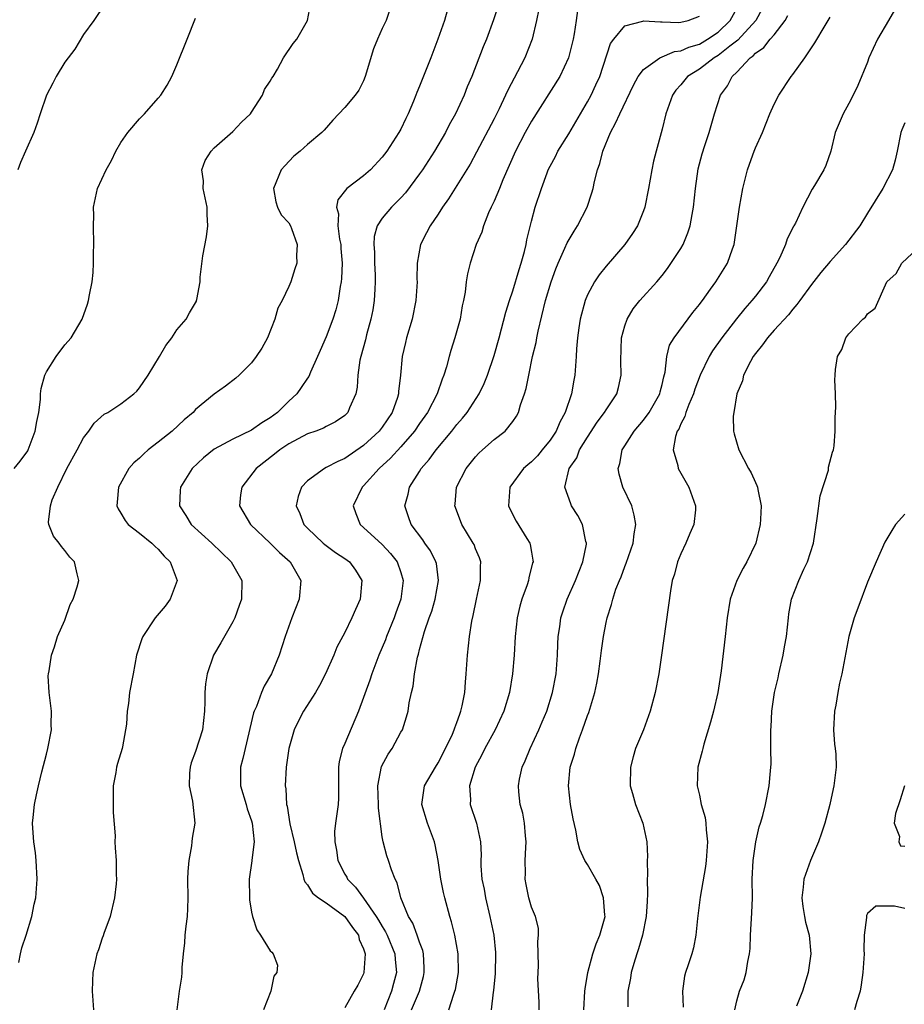
# Model space of a CAD drawing. Units: inches. Extents: x 2538000 to 2541000, y 1548000 to 1551000.
# Drawn here: x 2538506 to 2538601, y 1548560 to 1548665 of the extents above; entities that cross this region are included whole.
import ezdxf

# ---------------------------------------------------------------- set-up
doc = ezdxf.new("R2010")
doc.units = ezdxf.units.IN
doc.header["$MEASUREMENT"] = 0
doc.layers.add('LD25381548_2ft', color=105, linetype='Continuous')

msp = doc.modelspace()

# ---------------------------------------------------------------- linework, layer by layer
at = {"layer": 'LD25381548_2ft'}
for points, elevation in [([(2538515.26, 1548666.74), (2538514.09, 1548665), (2538513, 1548663.49), (2538512.06, 1548661.94), (2538511, 1548660.54), (2538510.06, 1548659), (2538509.71, 1548658.29), (2538509.02, 1548657), (2538508.33, 1548655), (2538508.02, 1548653.98), (2538507.66, 1548653), (2538506.78, 1548651), (2538506.22, 1548649.78), (2538505.93, 1548649)], 8368), ([(2538506.06, 1548564.05), (2538506.23, 1548565), (2538506.37, 1548565.63), (2538506.84, 1548567), (2538507.46, 1548569), (2538507.69, 1548570.31), (2538507.87, 1548571), (2538508, 1548573), (2538507.9, 1548575), (2538507.83, 1548575.83), (2538507.67, 1548577), (2538507.54, 1548578.46), (2538507.53, 1548579), (2538507.6, 1548579.6), (2538507.72, 1548581), (2538507.96, 1548582.04), (2538508.15, 1548583), (2538508.51, 1548584.51), (2538509, 1548586.38), (2538509.15, 1548587), (2538509.55, 1548589), (2538509.53, 1548589.53), (2538509.57, 1548591), (2538509.32, 1548593), (2538509.21, 1548594.79), (2538509.22, 1548595), (2538509.3, 1548595.3), (2538509.57, 1548597), (2538509.88, 1548597.88), (2538510.21, 1548599), (2538511, 1548600.76), (2538511.57, 1548602.43), (2538511.87, 1548603), (2538512.31, 1548604.31), (2538512.47, 1548605), (2538512.29, 1548605.71), (2538512.03, 1548607), (2538511.51, 1548607.51), (2538511, 1548608.21), (2538510.63, 1548608.63), (2538510.38, 1548609), (2538509.75, 1548609.75), (2538509.26, 1548611), (2538509.23, 1548611.23), (2538509.44, 1548613), (2538509.64, 1548613.64), (2538510.24, 1548615), (2538511.2, 1548617), (2538512.31, 1548619), (2538513, 1548620.28), (2538513.56, 1548621), (2538514.14, 1548621.86), (2538515.2, 1548622.8), (2538515.59, 1548623), (2538517, 1548623.94), (2538518.38, 1548625), (2538518.71, 1548625.29), (2538519, 1548625.64), (2538519.91, 1548627), (2538521.13, 1548629), (2538521.81, 1548630.19), (2538522.46, 1548631), (2538523, 1548631.84), (2538523.98, 1548633), (2538524.34, 1548633.66), (2538525.08, 1548634.92), (2538525.11, 1548635), (2538525.12, 1548635.12), (2538525.48, 1548637), (2538525.49, 1548637.49), (2538525.77, 1548639.77), (2538526.17, 1548641.83), (2538526.3, 1548643), (2538526.22, 1548644.22), (2538526.22, 1548645), (2538525.82, 1548647), (2538525.83, 1548647.83), (2538525.68, 1548649), (2538526.01, 1548649.99), (2538526.66, 1548651), (2538527, 1548651.35), (2538529, 1548653.11), (2538529.9, 1548654.1), (2538530.88, 1548655), (2538531, 1548655.16), (2538532.16, 1548657), (2538532.4, 1548657.6), (2538533, 1548658.5), (2538533.17, 1548658.83), (2538533.3, 1548659), (2538533.77, 1548659.77), (2538534.42, 1548661), (2538535.46, 1548662.54), (2538535.85, 1548663), (2538536.98, 1548665), (2538537.3, 1548666.7)], 8364), ([(2538545.81, 1548666.19), (2538545.42, 1548665), (2538545, 1548664.13), (2538544.49, 1548663), (2538544.05, 1548661.95), (2538543.19, 1548659), (2538543, 1548658.54), (2538542.48, 1548657.52), (2538542.09, 1548657), (2538541, 1548655.69), (2538539.69, 1548654.31), (2538538.76, 1548653.25), (2538538.52, 1548653), (2538537, 1548651.72), (2538536.2, 1548651), (2538535.54, 1548650.46), (2538534.56, 1548649.44), (2538534.18, 1548649), (2538533.35, 1548647), (2538533.58, 1548645.58), (2538533.78, 1548645), (2538534.16, 1548644.16), (2538535, 1548643.31), (2538535.16, 1548643), (2538535.29, 1548642.71), (2538535.88, 1548641), (2538535.83, 1548639.83), (2538535.84, 1548639), (2538535.62, 1548638.38), (2538535.22, 1548637), (2538535, 1548636.49), (2538534.28, 1548635), (2538533.82, 1548634.18), (2538533.48, 1548633), (2538532.69, 1548631), (2538532.1, 1548629.9), (2538531.49, 1548629), (2538531, 1548628.33), (2538529.66, 1548627), (2538529.31, 1548626.69), (2538528.2, 1548625.8), (2538527, 1548624.96), (2538525, 1548623.32), (2538524.72, 1548623), (2538523.79, 1548622.21), (2538522.49, 1548621), (2538521, 1548619.8), (2538519.92, 1548619), (2538519.44, 1548618.56), (2538519, 1548618.12), (2538518.39, 1548617.61), (2538517.85, 1548617), (2538516.74, 1548615), (2538516.6, 1548613.4), (2538516.55, 1548613), (2538516.69, 1548612.69), (2538517, 1548612.22), (2538517.44, 1548611.44), (2538517.78, 1548611), (2538519, 1548610.05), (2538520.32, 1548609), (2538520.65, 1548608.65), (2538521, 1548608.34), (2538521.62, 1548607.62), (2538522.28, 1548607), (2538523.03, 1548605), (2538522.28, 1548603), (2538521.74, 1548602.26), (2538520.65, 1548601), (2538519.36, 1548599), (2538519.25, 1548598.75), (2538518.68, 1548597), (2538518.29, 1548595), (2538517.93, 1548593), (2538517.8, 1548591.8), (2538517.65, 1548591), (2538517.59, 1548589.59), (2538517.17, 1548587.17), (2538517.13, 1548587), (2538516.61, 1548585.39), (2538516.51, 1548585), (2538516.44, 1548584.44), (2538516.15, 1548583), (2538516.15, 1548580.15), (2538516.37, 1548577.63), (2538516.34, 1548577), (2538516.36, 1548576.36), (2538516.47, 1548575), (2538516.49, 1548573.51), (2538516.52, 1548573), (2538516.48, 1548572.48), (2538516.3, 1548571), (2538515.83, 1548569), (2538515.16, 1548567.16), (2538515.09, 1548566.91), (2538515, 1548566.67), (2538514.59, 1548565.41), (2538514.41, 1548565), (2538514, 1548563), (2538513.94, 1548562.06), (2538513.92, 1548561), (2538514, 1548560), (2538514.04, 1548559)], 8362), ([(2538551.97, 1548666.03), (2538551.67, 1548665), (2538550.95, 1548663), (2538550.2, 1548661), (2538549, 1548657.95), (2538548.71, 1548657.29), (2538548.62, 1548657), (2538548.37, 1548656.37), (2538547.79, 1548655), (2538547.52, 1548654.48), (2538547, 1548653.37), (2538546.79, 1548653), (2538545.49, 1548651), (2538545, 1548650.35), (2538543.73, 1548649), (2538543, 1548648.37), (2538541.2, 1548647), (2538540.23, 1548645.77), (2538540.11, 1548645), (2538540.3, 1548644.3), (2538540.23, 1548643), (2538540.43, 1548641.57), (2538540.55, 1548641), (2538540.58, 1548640.58), (2538540.72, 1548639), (2538540.64, 1548637.36), (2538540.6, 1548637), (2538540.49, 1548636.49), (2538540.27, 1548635), (2538540.02, 1548633.98), (2538539.72, 1548633), (2538539, 1548631.09), (2538538.35, 1548629.65), (2538538.08, 1548629), (2538537.33, 1548627.33), (2538537.14, 1548626.86), (2538537, 1548626.68), (2538536.33, 1548625.67), (2538535.84, 1548625), (2538535, 1548624.21), (2538533.77, 1548623), (2538533, 1548622.43), (2538532.1, 1548621.9), (2538531, 1548621.11), (2538529, 1548620.14), (2538527, 1548619.06), (2538525.85, 1548618.15), (2538524.64, 1548617), (2538523.38, 1548615), (2538523.36, 1548614.64), (2538523.28, 1548613), (2538523.96, 1548611.96), (2538524.54, 1548611), (2538526.74, 1548609), (2538528.82, 1548607), (2538529.95, 1548605), (2538529.93, 1548603), (2538529.67, 1548602.33), (2538529.21, 1548601), (2538529, 1548600.58), (2538527.7, 1548598.3), (2538526.92, 1548597), (2538526.22, 1548595), (2538526.07, 1548593.93), (2538526, 1548593), (2538525.99, 1548592), (2538525.96, 1548591), (2538525.72, 1548589), (2538525, 1548586.69), (2538524.53, 1548585.47), (2538524.4, 1548585), (2538524.35, 1548584.35), (2538524.3, 1548583), (2538524.65, 1548581.35), (2538524.9, 1548579), (2538524.63, 1548577.37), (2538524.61, 1548577), (2538524.57, 1548576.57), (2538524.28, 1548575), (2538524.18, 1548573.82), (2538524.14, 1548573), (2538524.16, 1548571), (2538524.14, 1548569.86), (2538524.09, 1548569), (2538523.94, 1548567.94), (2538523.86, 1548567), (2538523.82, 1548566.18), (2538523.66, 1548565), (2538523.52, 1548563.52), (2538523.51, 1548563), (2538523.49, 1548562.51), (2538523.24, 1548561), (2538523, 1548559)], 8360), ([(2538557.44, 1548666.56), (2538556.93, 1548665.07), (2538556.17, 1548663), (2538555.83, 1548662.17), (2538554.61, 1548659), (2538554.12, 1548657.88), (2538553.77, 1548657), (2538552.85, 1548655), (2538552.19, 1548653.81), (2538551.79, 1548653), (2538550.61, 1548651), (2538549.3, 1548649), (2538549, 1548648.57), (2538547.48, 1548646.52), (2538547, 1548645.99), (2538546.51, 1548645.49), (2538546, 1548645), (2538545, 1548643.81), (2538544.47, 1548643), (2538544.13, 1548641.87), (2538544.1, 1548641), (2538544.17, 1548640.17), (2538544.18, 1548639), (2538544.24, 1548637.76), (2538544.26, 1548637), (2538544.2, 1548636.2), (2538544.15, 1548635), (2538543.99, 1548634.01), (2538543.79, 1548633), (2538543.32, 1548631.32), (2538543.2, 1548630.8), (2538542.69, 1548629), (2538542.6, 1548628.6), (2538542.38, 1548627), (2538542.3, 1548625.7), (2538542.16, 1548625), (2538541.49, 1548623.49), (2538541.31, 1548623), (2538541, 1548622.69), (2538539.99, 1548622.01), (2538539, 1548621.5), (2538538.69, 1548621.31), (2538537.87, 1548621), (2538537, 1548620.7), (2538535, 1548619.64), (2538534.04, 1548619), (2538533.47, 1548618.53), (2538531.5, 1548617), (2538529.94, 1548615), (2538529.82, 1548614.18), (2538529.69, 1548613), (2538530.87, 1548611), (2538533, 1548609), (2538534, 1548608), (2538535.13, 1548607), (2538536.29, 1548605), (2538536.11, 1548603), (2538535.32, 1548601), (2538534.59, 1548599), (2538533.97, 1548597), (2538533.15, 1548595), (2538532.34, 1548593.66), (2538532.06, 1548593), (2538531.51, 1548591.51), (2538531.27, 1548591), (2538531.2, 1548590.8), (2538530.07, 1548585.93), (2538529.82, 1548585), (2538529.8, 1548583), (2538530.41, 1548581), (2538530.53, 1548580.53), (2538531, 1548579.24), (2538531.07, 1548579), (2538531.26, 1548577), (2538531.04, 1548575.04), (2538531.04, 1548574.96), (2538530.75, 1548573), (2538530.77, 1548571), (2538530.79, 1548570.79), (2538531, 1548569.47), (2538531.09, 1548569), (2538531.55, 1548567.55), (2538531.94, 1548567), (2538533, 1548565.33), (2538533.17, 1548565.17), (2538533.31, 1548565), (2538533.78, 1548563.78), (2538533.69, 1548563), (2538533.4, 1548562.6), (2538533.05, 1548561), (2538532.26, 1548559)], 8358), ([(2538561.77, 1548666.23), (2538561.54, 1548665), (2538561.07, 1548663), (2538560.28, 1548661), (2538559.5, 1548659.5), (2538558.45, 1548657.55), (2538558.22, 1548657), (2538557.52, 1548655.52), (2538557, 1548654.47), (2538555.12, 1548650.88), (2538554.41, 1548649.59), (2538552.1, 1548645.9), (2538551.47, 1548645), (2538551, 1548644.26), (2538550.14, 1548643), (2538549.76, 1548642.24), (2538549.1, 1548641), (2538548.73, 1548639), (2538548.71, 1548637.29), (2538548.73, 1548637), (2538548.61, 1548635), (2538548.21, 1548633), (2538547.62, 1548631), (2538547.49, 1548630.51), (2538547.14, 1548629), (2538546.96, 1548627), (2538546.75, 1548625.25), (2538546.74, 1548625), (2538546.62, 1548624.62), (2538546.05, 1548623), (2538545, 1548621.44), (2538544.66, 1548621), (2538543, 1548619.46), (2538541, 1548618.05), (2538540.25, 1548617.75), (2538539, 1548617.09), (2538538.8, 1548617), (2538537, 1548615.69), (2538536.34, 1548615), (2538535.99, 1548614.01), (2538535.77, 1548613), (2538536.17, 1548612.17), (2538536.59, 1548611), (2538537, 1548610.59), (2538538.67, 1548609), (2538538.85, 1548608.85), (2538540.01, 1548608.01), (2538541, 1548607.36), (2538541.5, 1548607), (2538542.12, 1548606.12), (2538542.83, 1548605), (2538542.63, 1548603), (2538542.12, 1548601.88), (2538541.76, 1548601), (2538541, 1548599.42), (2538540.15, 1548597.85), (2538539.81, 1548597), (2538538.92, 1548595), (2538538.27, 1548593.73), (2538537.85, 1548593), (2538536.58, 1548591), (2538536.04, 1548589.96), (2538535.58, 1548589), (2538534.99, 1548587), (2538534.74, 1548585.26), (2538534.69, 1548585), (2538534.6, 1548583), (2538534.66, 1548582.66), (2538534.74, 1548581), (2538534.8, 1548580.8), (2538535.09, 1548578.91), (2538535.57, 1548577), (2538535.81, 1548575.81), (2538536.02, 1548575), (2538536.5, 1548573.5), (2538536.59, 1548573), (2538536.69, 1548572.69), (2538537, 1548572.37), (2538537.51, 1548571.51), (2538538.17, 1548571), (2538539, 1548570.45), (2538541, 1548568.99), (2538541.8, 1548567.8), (2538542.45, 1548567), (2538542.53, 1548566.53), (2538543, 1548565.54), (2538543.18, 1548565), (2538543.04, 1548563), (2538543, 1548562.86), (2538542.38, 1548561.62), (2538542.01, 1548561), (2538541, 1548559.2)], 8356), ([(2538565.92, 1548666.08), (2538565.78, 1548665), (2538565.56, 1548663.56), (2538565.46, 1548663), (2538564.96, 1548661), (2538564.02, 1548659), (2538561, 1548654.22), (2538560.33, 1548653), (2538559.27, 1548651), (2538557.93, 1548647.93), (2538557.56, 1548647), (2538557, 1548645.65), (2538556.8, 1548645.2), (2538556.68, 1548645), (2538556.39, 1548644.39), (2538555.84, 1548643), (2538555.67, 1548642.33), (2538555.08, 1548641), (2538554.44, 1548639), (2538554.15, 1548637.85), (2538554.01, 1548637), (2538553.89, 1548635.89), (2538553.72, 1548635), (2538553.57, 1548634.43), (2538553.34, 1548633), (2538552.79, 1548631), (2538552.36, 1548629.64), (2538552.18, 1548629), (2538551.88, 1548627.88), (2538551.6, 1548627), (2538551.42, 1548626.58), (2538550.89, 1548625), (2538549.85, 1548623), (2538549, 1548621.82), (2538548.45, 1548621), (2538547, 1548619.32), (2538545.9, 1548618.1), (2538544.66, 1548617), (2538543, 1548615.14), (2538542.84, 1548615), (2538541.87, 1548613), (2538542.16, 1548612.16), (2538542.62, 1548611), (2538543, 1548610.69), (2538545, 1548608.84), (2538545.9, 1548607.9), (2538546.6, 1548607), (2538547, 1548605.84), (2538547.25, 1548605), (2538547, 1548602.99), (2538546.46, 1548601.54), (2538546.28, 1548601), (2538545.46, 1548599), (2538545.35, 1548598.65), (2538544.64, 1548597), (2538544.41, 1548596.41), (2538543.88, 1548595), (2538543.67, 1548594.33), (2538542.44, 1548591), (2538541, 1548587.53), (2538540.76, 1548587), (2538540.4, 1548585.6), (2538540.32, 1548585), (2538540.32, 1548581.68), (2538540.27, 1548581), (2538539.99, 1548579), (2538539.89, 1548578.11), (2538539.91, 1548577), (2538540.11, 1548576.11), (2538540.25, 1548575), (2538541, 1548573.52), (2538541.19, 1548573.19), (2538541.28, 1548573), (2538542.15, 1548572.15), (2538543, 1548570.97), (2538544.36, 1548569), (2538544.61, 1548568.61), (2538545, 1548567.91), (2538545.36, 1548567.36), (2538545.53, 1548567), (2538546.36, 1548565), (2538546.4, 1548564.4), (2538546.53, 1548563), (2538546.2, 1548561.8), (2538546, 1548561), (2538545.21, 1548559)], 8354), ([(2538552.15, 1548559), (2538552.68, 1548560.68), (2538552.8, 1548561), (2538552.84, 1548561.16), (2538553.16, 1548563), (2538553.13, 1548565), (2538552.77, 1548567), (2538552.42, 1548568.42), (2538552.23, 1548569), (2538551.7, 1548571), (2538551.57, 1548571.57), (2538551.27, 1548573), (2538550.99, 1548574.99), (2538550.68, 1548576.68), (2538550.59, 1548577), (2538549.84, 1548579), (2538549.25, 1548581), (2538549.54, 1548583), (2538550.7, 1548585), (2538551, 1548585.45), (2538551.8, 1548587), (2538552.52, 1548588.52), (2538552.72, 1548589), (2538552.78, 1548589.22), (2538553, 1548589.77), (2538553.31, 1548590.69), (2538553.44, 1548591), (2538553.58, 1548591.58), (2538553.84, 1548593), (2538553.91, 1548594.09), (2538554.01, 1548595), (2538554.14, 1548597), (2538554.37, 1548599), (2538554.62, 1548600.62), (2538554.76, 1548601.24), (2538555.1, 1548603), (2538555.52, 1548605), (2538555.52, 1548606.48), (2538555.56, 1548607), (2538555.42, 1548607.42), (2538555, 1548608.4), (2538554.84, 1548608.84), (2538554.76, 1548609), (2538553.53, 1548611), (2538553.38, 1548611.38), (2538552.8, 1548613), (2538552.82, 1548613.18), (2538552.97, 1548615), (2538553.98, 1548617), (2538555, 1548618.25), (2538555.36, 1548618.64), (2538555.75, 1548619), (2538557, 1548620.1), (2538558.16, 1548621), (2538559, 1548622.03), (2538559.4, 1548622.6), (2538559.61, 1548623), (2538559.83, 1548623.83), (2538560.25, 1548625), (2538560.44, 1548625.56), (2538560.7, 1548627), (2538561.12, 1548629), (2538561.49, 1548630.51), (2538561.56, 1548631), (2538561.7, 1548631.7), (2538562.51, 1548635), (2538563.1, 1548637), (2538563.6, 1548638.4), (2538563.86, 1548639), (2538564.59, 1548640.6), (2538564.83, 1548641.17), (2538565.56, 1548642.44), (2538565.94, 1548643), (2538566.97, 1548645), (2538567.48, 1548646.52), (2538567.61, 1548647), (2538567.75, 1548647.75), (2538568.07, 1548649), (2538568.34, 1548649.66), (2538568.64, 1548651), (2538569.45, 1548653), (2538570.02, 1548653.98), (2538570.45, 1548655), (2538571.94, 1548658.06), (2538572.42, 1548659), (2538573, 1548659.76), (2538574.75, 1548661), (2538576.34, 1548661.66), (2538577, 1548661.74), (2538577.86, 1548662.14), (2538579, 1548662.48), (2538579.88, 1548663), (2538581, 1548663.75), (2538582.31, 1548665), (2538583, 1548666.29)], 8350), ([(2538585.74, 1548666.26), (2538585.06, 1548665), (2538583.1, 1548662.9), (2538582.26, 1548662.26), (2538581, 1548661.24), (2538580.59, 1548661), (2538579, 1548659.79), (2538577.73, 1548659), (2538577, 1548658.12), (2538576.47, 1548657.53), (2538576.11, 1548657), (2538575.39, 1548655), (2538575, 1548653.37), (2538574.36, 1548651), (2538574.09, 1548649.91), (2538573.89, 1548649), (2538573.54, 1548647), (2538573.14, 1548645), (2538573, 1548644.59), (2538572.36, 1548643), (2538571.83, 1548642.17), (2538571.01, 1548641), (2538569, 1548638.67), (2538568.25, 1548637.75), (2538567.74, 1548637), (2538567, 1548635.6), (2538566.75, 1548635), (2538566.23, 1548633), (2538566.08, 1548632.08), (2538565.94, 1548631), (2538565.83, 1548629.83), (2538565.8, 1548629), (2538565.66, 1548627), (2538565.53, 1548626.47), (2538565.3, 1548625), (2538564.62, 1548623), (2538564.03, 1548621.97), (2538563.64, 1548621), (2538563, 1548620.04), (2538562.16, 1548619), (2538561.63, 1548618.37), (2538561, 1548617.71), (2538560.61, 1548617.39), (2538560.16, 1548617), (2538558.66, 1548615), (2538558.53, 1548613), (2538559, 1548612.03), (2538559.36, 1548611.36), (2538560.51, 1548609.49), (2538560.83, 1548609), (2538560.87, 1548608.87), (2538561, 1548608.04), (2538561.16, 1548607.16), (2538561.17, 1548607), (2538561.12, 1548606.88), (2538560.71, 1548605.29), (2538560.67, 1548605), (2538560.52, 1548604.52), (2538559.96, 1548603), (2538559.76, 1548602.25), (2538559.47, 1548601), (2538559.25, 1548599), (2538559.13, 1548597), (2538558.98, 1548595), (2538558.65, 1548593), (2538558.05, 1548591), (2538557.11, 1548589), (2538556, 1548587), (2538555.68, 1548586.32), (2538554.96, 1548585), (2538554.35, 1548583), (2538554.46, 1548581.54), (2538554.43, 1548581), (2538555.11, 1548579), (2538555.54, 1548577), (2538555.59, 1548575.59), (2538555.57, 1548575), (2538555.57, 1548574.43), (2538555.68, 1548573), (2538555.91, 1548571.91), (2538556.06, 1548571), (2538556.54, 1548569), (2538556.95, 1548567), (2538557.13, 1548565.13), (2538557.14, 1548565), (2538557.11, 1548562.89), (2538556.93, 1548561.07), (2538556.9, 1548560.9), (2538556.69, 1548559)], 8348), ([(2538599.91, 1548666.09), (2538599.26, 1548665), (2538598.09, 1548663), (2538597.15, 1548661), (2538597, 1548660.54), (2538595.98, 1548658.02), (2538595.49, 1548657), (2538595, 1548656.09), (2538594.39, 1548655), (2538593.54, 1548653), (2538593.08, 1548651), (2538592.54, 1548649.46), (2538592.32, 1548649), (2538591.33, 1548647.33), (2538591.07, 1548646.93), (2538590.09, 1548645), (2538589.28, 1548643.28), (2538589.13, 1548643), (2538589.08, 1548642.92), (2538588.41, 1548641.59), (2538588.23, 1548641), (2538587.62, 1548639.62), (2538587.3, 1548639), (2538586.46, 1548637.54), (2538586.17, 1548637), (2538585, 1548635.47), (2538584.62, 1548635), (2538583.87, 1548634.13), (2538582.97, 1548633.03), (2538581.4, 1548631), (2538580.41, 1548629.59), (2538580.05, 1548629), (2538579.06, 1548627), (2538578.51, 1548625.49), (2538578.36, 1548625), (2538577.85, 1548623.85), (2538577.54, 1548623), (2538577.44, 1548622.56), (2538577, 1548621.78), (2538576.78, 1548621.22), (2538576.62, 1548621), (2538576.42, 1548620.42), (2538576.18, 1548619), (2538576.67, 1548617.33), (2538576.73, 1548617), (2538577, 1548616.49), (2538577.86, 1548615), (2538578.59, 1548613), (2538578.57, 1548612.57), (2538578.41, 1548611), (2538577.97, 1548610.03), (2538577.54, 1548609), (2538577, 1548607.87), (2538576.65, 1548607), (2538576.32, 1548605.68), (2538576.09, 1548605), (2538575.89, 1548603.89), (2538574.95, 1548597), (2538574.64, 1548595), (2538574.26, 1548593), (2538573.73, 1548591), (2538573, 1548589), (2538572.16, 1548587), (2538571.89, 1548586.11), (2538571.6, 1548585), (2538571.59, 1548583), (2538571.84, 1548582.16), (2538572.15, 1548581), (2538572.93, 1548579), (2538573.36, 1548577), (2538573.42, 1548575.42), (2538573.39, 1548575), (2538573.43, 1548573.43), (2538573.38, 1548573), (2538573.45, 1548571.45), (2538573.39, 1548570.61), (2538573.3, 1548569), (2538572.89, 1548567), (2538572.48, 1548565.52), (2538572.29, 1548565), (2538571.96, 1548563.96), (2538571.69, 1548563), (2538571.61, 1548562.39), (2538571.34, 1548561), (2538571.32, 1548559.32)], 8342), ([(2538505.55, 1548617), (2538506.21, 1548617.79), (2538507, 1548618.89), (2538507.06, 1548619), (2538507.82, 1548621), (2538507.98, 1548622.02), (2538508.19, 1548623), (2538508.38, 1548624.38), (2538508.39, 1548625), (2538508.43, 1548625.57), (2538508.85, 1548627), (2538509, 1548627.36), (2538510.04, 1548629), (2538511, 1548630.26), (2538511.66, 1548631), (2538512.83, 1548633), (2538513.41, 1548634.59), (2538513.52, 1548635), (2538513.62, 1548635.62), (2538513.92, 1548637), (2538514.02, 1548637.98), (2538514.07, 1548639), (2538514.07, 1548640.07), (2538514.1, 1548641), (2538514.07, 1548643), (2538514.1, 1548644.1), (2538514.07, 1548645), (2538514.47, 1548647), (2538515.41, 1548649), (2538516, 1548650), (2538516.45, 1548651), (2538517, 1548651.94), (2538517.72, 1548653), (2538519, 1548654.45), (2538519.53, 1548655), (2538521, 1548656.67), (2538521.26, 1548657), (2538521.94, 1548658.06), (2538522.44, 1548659), (2538523, 1548660.26), (2538524.09, 1548663), (2538525, 1548665.25)], 8366), ([(2538548.15, 1548559), (2538548.98, 1548561), (2538549.43, 1548562.57), (2538549.51, 1548563), (2538549.5, 1548563.5), (2538549.41, 1548565), (2538549.34, 1548565.34), (2538549, 1548566.24), (2538548.74, 1548567), (2538548.28, 1548568.28), (2538547.82, 1548569), (2538547.01, 1548570.99), (2538546.61, 1548572.61), (2538546.4, 1548573), (2538546.01, 1548573.99), (2538545.69, 1548575), (2538545.51, 1548575.51), (2538545.09, 1548577), (2538545, 1548577.52), (2538544.59, 1548580.59), (2538544.6, 1548581), (2538544.53, 1548583), (2538544.93, 1548585.07), (2538545.62, 1548586.38), (2538546.06, 1548587), (2538547, 1548588.73), (2538547.16, 1548589), (2538547.62, 1548590.38), (2538547.78, 1548591), (2538547.9, 1548591.9), (2538548.13, 1548593), (2538548.31, 1548593.69), (2538548.46, 1548595), (2538548.78, 1548596.78), (2538548.89, 1548597.11), (2538549, 1548597.6), (2538549.52, 1548599.52), (2538550.04, 1548601), (2538550.3, 1548601.7), (2538550.67, 1548603), (2538551.04, 1548605), (2538550.8, 1548606.8), (2538550.75, 1548607), (2538550.17, 1548608.17), (2538549.56, 1548609), (2538549.35, 1548609.35), (2538548.09, 1548611), (2538547.83, 1548611.83), (2538547.44, 1548613), (2538547.77, 1548614.23), (2538547.93, 1548615), (2538549, 1548616.68), (2538549.19, 1548617), (2538550.04, 1548617.96), (2538550.78, 1548619), (2538552.45, 1548621), (2538553, 1548621.72), (2538553.61, 1548622.39), (2538554.1, 1548623), (2538555.39, 1548625), (2538555.91, 1548626.09), (2538556.27, 1548627), (2538557, 1548629.11), (2538557.54, 1548631), (2538558.26, 1548633.74), (2538558.65, 1548635), (2538559, 1548636.05), (2538559.67, 1548638.33), (2538559.9, 1548639), (2538560.25, 1548640.25), (2538560.43, 1548641), (2538560.51, 1548641.49), (2538561, 1548643.49), (2538561.41, 1548645), (2538562.06, 1548647), (2538562.68, 1548648.68), (2538562.8, 1548649), (2538563, 1548649.39), (2538563.57, 1548650.43), (2538563.84, 1548651), (2538565, 1548652.87), (2538566.24, 1548655), (2538567, 1548656.27), (2538567.4, 1548657), (2538567.91, 1548658.09), (2538568.31, 1548659), (2538569.47, 1548662.53), (2538569.81, 1548663), (2538571, 1548664.44), (2538572.93, 1548664.93), (2538573, 1548664.96), (2538574.84, 1548664.85), (2538575, 1548664.87), (2538576.78, 1548664.78), (2538577, 1548664.81), (2538577.78, 1548665), (2538579, 1548665.48)], 8352), ([(2538561.82, 1548559), (2538561.81, 1548559.81), (2538561.68, 1548562.32), (2538561.7, 1548563), (2538561.76, 1548563.76), (2538561.73, 1548565), (2538561.67, 1548566.33), (2538561.76, 1548567), (2538561.75, 1548567.75), (2538561.42, 1548569), (2538561, 1548569.98), (2538560.73, 1548571), (2538560.42, 1548572.42), (2538560.33, 1548573), (2538560.37, 1548573.63), (2538560.33, 1548575), (2538560.38, 1548576.38), (2538560.43, 1548577), (2538560.35, 1548577.65), (2538560.24, 1548579), (2538560.06, 1548580.06), (2538559.8, 1548581), (2538559.64, 1548582.36), (2538559.59, 1548583), (2538559.72, 1548583.71), (2538559.99, 1548585), (2538560.32, 1548585.68), (2538560.85, 1548587), (2538561.79, 1548589), (2538562.16, 1548589.84), (2538562.63, 1548591), (2538563.26, 1548593), (2538563.64, 1548595), (2538563.79, 1548597), (2538563.82, 1548598.17), (2538563.87, 1548599), (2538564.03, 1548600.03), (2538564.15, 1548601), (2538564.35, 1548601.65), (2538564.82, 1548603), (2538565.7, 1548605), (2538566.49, 1548607), (2538566.88, 1548608.88), (2538566.89, 1548609), (2538566.84, 1548609.16), (2538566.48, 1548611), (2538565.97, 1548611.97), (2538565.3, 1548613), (2538565.2, 1548613.2), (2538564.58, 1548615), (2538565.05, 1548617), (2538565.85, 1548618.15), (2538566.16, 1548619), (2538567, 1548620.37), (2538568.04, 1548621.96), (2538568.83, 1548623), (2538569, 1548623.29), (2538570.16, 1548625), (2538570.34, 1548625.66), (2538570.62, 1548627), (2538570.56, 1548628.56), (2538570.65, 1548631), (2538571, 1548632.29), (2538571.24, 1548633), (2538571.9, 1548634.1), (2538572.62, 1548635), (2538574.43, 1548637), (2538575, 1548637.67), (2538575.59, 1548638.41), (2538577, 1548640.58), (2538577.24, 1548641), (2538577.77, 1548642.23), (2538578, 1548643), (2538578.21, 1548644.21), (2538578.36, 1548645), (2538578.56, 1548647), (2538578.88, 1548649.12), (2538579.28, 1548650.72), (2538579.59, 1548651.59), (2538580.04, 1548653), (2538580.62, 1548655), (2538581.27, 1548657), (2538582.01, 1548657.99), (2538582.49, 1548659), (2538583, 1548659.48), (2538584.43, 1548661), (2538584.77, 1548661.23), (2538585, 1548661.5), (2538585.9, 1548662.1), (2538586.59, 1548663), (2538587, 1548663.47), (2538588.2, 1548665), (2538588.48, 1548665.52)], 8346), ([(2538566.61, 1548559), (2538566.73, 1548561), (2538566.75, 1548561.25), (2538567.03, 1548563), (2538567.56, 1548565), (2538567.94, 1548566.06), (2538568.34, 1548567), (2538568.88, 1548569), (2538568.86, 1548569.14), (2538568.73, 1548571), (2538568.3, 1548572.3), (2538567.88, 1548573), (2538567, 1548574.56), (2538566.71, 1548575), (2538566.18, 1548576.18), (2538565.95, 1548577), (2538565.74, 1548578.26), (2538565.45, 1548579.45), (2538565.19, 1548581), (2538564.95, 1548583), (2538565.13, 1548585), (2538565.6, 1548586.4), (2538565.74, 1548587), (2538566.13, 1548588.13), (2538566.48, 1548589), (2538567, 1548590.52), (2538567.14, 1548590.86), (2538567.8, 1548593), (2538568.01, 1548593.99), (2538568.18, 1548595), (2538568.36, 1548596.36), (2538568.49, 1548597.51), (2538568.71, 1548599), (2538569, 1548600.51), (2538569.11, 1548601), (2538569.57, 1548602.42), (2538569.7, 1548603), (2538570.05, 1548604.05), (2538570.42, 1548605), (2538570.6, 1548605.4), (2538571, 1548606.5), (2538571.15, 1548606.85), (2538571.91, 1548609), (2538572, 1548610), (2538572.18, 1548611), (2538572.01, 1548612.01), (2538571.74, 1548613), (2538570.8, 1548615), (2538570.38, 1548616.38), (2538570.28, 1548617), (2538570.46, 1548617.54), (2538570.71, 1548619), (2538571, 1548619.43), (2538572, 1548621), (2538573, 1548622.16), (2538573.61, 1548623), (2538574.75, 1548625), (2538574.79, 1548625.21), (2538575, 1548625.99), (2538575.18, 1548626.82), (2538575.33, 1548627.33), (2538575.49, 1548629), (2538575.8, 1548630.2), (2538576.28, 1548631), (2538578.29, 1548633.71), (2538579, 1548634.58), (2538579.17, 1548634.83), (2538579.32, 1548635), (2538580.2, 1548636.2), (2538580.76, 1548637), (2538582.02, 1548639), (2538582.53, 1548640.53), (2538582.71, 1548641), (2538582.77, 1548641.23), (2538583.3, 1548645), (2538583.64, 1548647), (2538584.14, 1548649), (2538584.38, 1548649.62), (2538584.86, 1548651), (2538585, 1548651.34), (2538585.76, 1548653), (2538586.56, 1548655), (2538587, 1548656.03), (2538587.51, 1548657), (2538588.82, 1548659), (2538589, 1548659.21), (2538590.29, 1548661), (2538591.38, 1548662.62), (2538592.47, 1548664.47), (2538593, 1548665.34)], 8344), ([(2538601, 1548654.02), (2538600.71, 1548653.29), (2538600.6, 1548653), (2538600.19, 1548651), (2538599.98, 1548650.02), (2538599.69, 1548649), (2538598.64, 1548647), (2538597, 1548644.35), (2538596.19, 1548643), (2538594.65, 1548641), (2538593, 1548639.19), (2538592.01, 1548637.99), (2538591, 1548636.71), (2538589.75, 1548635), (2538589.44, 1548634.56), (2538589, 1548634.08), (2538588.53, 1548633.47), (2538587, 1548631.83), (2538586.28, 1548631), (2538585.77, 1548630.23), (2538585, 1548629.33), (2538584.77, 1548629), (2538584.47, 1548628.47), (2538583.73, 1548627), (2538583.6, 1548626.4), (2538583, 1548624.98), (2538582.67, 1548623), (2538582.62, 1548622.62), (2538582.66, 1548621), (2538582.72, 1548620.72), (2538583.23, 1548619), (2538584.26, 1548617), (2538584.53, 1548616.53), (2538585, 1548615.48), (2538585.16, 1548615.16), (2538585.22, 1548615), (2538585.25, 1548614.75), (2538585.61, 1548613), (2538585.55, 1548611.55), (2538585.51, 1548611), (2538585.05, 1548609), (2538584.08, 1548607), (2538583.67, 1548606.33), (2538582.99, 1548605), (2538582.29, 1548603), (2538581.98, 1548601), (2538581.76, 1548599), (2538581.32, 1548595.32), (2538580.97, 1548593), (2538580.52, 1548591), (2538580.19, 1548589.81), (2538579.46, 1548587.46), (2538579.35, 1548587), (2538579.29, 1548586.71), (2538578.82, 1548585), (2538578.75, 1548583), (2538579, 1548581.99), (2538579.2, 1548581), (2538579.6, 1548579.6), (2538579.67, 1548579), (2538579.72, 1548578.28), (2538579.86, 1548577), (2538579.71, 1548575), (2538579.64, 1548574.36), (2538579.08, 1548571.08), (2538578.78, 1548568.78), (2538578.63, 1548567), (2538578.36, 1548565.64), (2538578.19, 1548565), (2538577.8, 1548563.8), (2538577.5, 1548563), (2538577.39, 1548562.61), (2538577.19, 1548561), (2538577.27, 1548559.27)], 8340), ([(2538582.78, 1548559), (2538583, 1548559.94), (2538583.3, 1548561), (2538583.78, 1548562.22), (2538584.02, 1548563), (2538584.18, 1548564.18), (2538584.38, 1548565), (2538584.44, 1548565.56), (2538584.48, 1548567), (2538584.62, 1548569.38), (2538584.67, 1548571), (2538584.66, 1548573), (2538584.76, 1548575), (2538585.05, 1548577), (2538585.4, 1548578.6), (2538585.56, 1548579), (2538585.8, 1548579.8), (2538586.09, 1548581), (2538586.48, 1548583), (2538586.61, 1548584.61), (2538586.66, 1548585), (2538586.67, 1548585.33), (2538586.66, 1548587), (2538586.64, 1548588.64), (2538586.65, 1548589), (2538586.7, 1548589.3), (2538586.76, 1548591), (2538587.05, 1548593), (2538587.42, 1548594.58), (2538587.5, 1548595), (2538587.98, 1548597), (2538588.11, 1548597.89), (2538588.32, 1548599), (2538588.53, 1548601), (2538588.59, 1548601.41), (2538588.88, 1548603), (2538589.66, 1548605), (2538590.2, 1548606.2), (2538590.59, 1548607), (2538591.21, 1548609), (2538591.63, 1548611.63), (2538591.95, 1548614.05), (2538592.83, 1548616.83), (2538592.85, 1548617), (2538592.85, 1548617.15), (2538593.25, 1548618.75), (2538593.37, 1548619), (2538593.44, 1548619.44), (2538593.54, 1548621), (2538593.56, 1548622.44), (2538593.61, 1548623.61), (2538593.57, 1548625), (2538593.51, 1548626.49), (2538593.53, 1548627), (2538593.6, 1548627.6), (2538593.79, 1548629), (2538594.26, 1548629.74), (2538594.7, 1548631), (2538595, 1548631.41), (2538596.53, 1548633), (2538596.8, 1548633.2), (2538597, 1548633.57), (2538597.82, 1548634.18), (2538599.08, 1548637), (2538600.1, 1548637.9), (2538600.71, 1548639), (2538602.92, 1548641.08)], 8338), ([(2538601, 1548612.1), (2538600.03, 1548611), (2538599.63, 1548610.37), (2538598.88, 1548609.12), (2538597.93, 1548607), (2538597, 1548604.8), (2538595.96, 1548602.04), (2538595.59, 1548601), (2538595.01, 1548598.99), (2538594.26, 1548595), (2538594.01, 1548593.99), (2538593.84, 1548593), (2538593.62, 1548591.62), (2538593.48, 1548591), (2538593.38, 1548589), (2538593.47, 1548587.47), (2538593.54, 1548587), (2538593.61, 1548586.39), (2538593.64, 1548585), (2538593.41, 1548583), (2538593.32, 1548582.68), (2538592.96, 1548581), (2538592.45, 1548579), (2538592.07, 1548577.93), (2538591.75, 1548577), (2538590.89, 1548575), (2538590.2, 1548573), (2538590.12, 1548572.12), (2538589.99, 1548571), (2538590.08, 1548570.08), (2538590.25, 1548569), (2538590.37, 1548568.37), (2538590.75, 1548567), (2538590.95, 1548565), (2538590.66, 1548563), (2538590.03, 1548561), (2538589.39, 1548559.39)], 8336), ([(2538600.97, 1548583), (2538600.51, 1548581.49), (2538600.03, 1548580.03), (2538599.86, 1548579), (2538600.44, 1548577.57), (2538600.37, 1548577), (2538600.56, 1548576.56), (2538601, 1548576.52)], 8334), ([(2538601, 1548569.84), (2538599.91, 1548570.09), (2538599, 1548570.11), (2538597.91, 1548570.09), (2538597, 1548569.3), (2538596.89, 1548569.11), (2538596.9, 1548568.9), (2538596.66, 1548567), (2538596.62, 1548565.38), (2538596.64, 1548565), (2538596.52, 1548563), (2538596.33, 1548561.67), (2538596.21, 1548561), (2538595.87, 1548559.87), (2538595.63, 1548559)], 8334)]:
    msp.add_lwpolyline(points, dxfattribs=dict(at, elevation=elevation))

doc.saveas('drawing.dxf')
